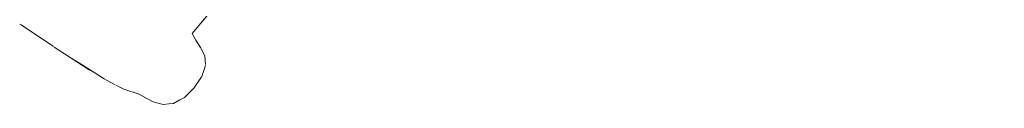
# Model space of a CAD drawing. Units: millimetres. Extents: x 1489 to 3817, y 1667 to 2502.
# Drawn here: x 1907 to 1921, y 1864 to 1865 of the extents above; entities that cross this region are included whole.
import ezdxf

# ---------------------------------------------------------------- set-up
doc = ezdxf.new("R2010")
doc.units = ezdxf.units.MM
doc.layers.add('ProfileEdges_Nr_Pióra__7', color=7, linetype='Continuous', lineweight=18)

msp = doc.modelspace()

# ---------------------------------------------------------------- linework, layer by layer
at = {"layer": 'ProfileEdges_Nr_Pióra__7', "linetype": 'Continuous', "flags": 128}
for points in [[(1921.425, 1879.356), (1909.434, 1865.039)], [(1906.906, 1865.167), (1906.887, 1865.18)], [(1906.906, 1865.167), (1907.386, 1864.847)], [(1909.433, 1865.038), (1909.487, 1864.943)], [(1909.487, 1864.943), (1909.434, 1865.039)], [(1907.634, 1864.687), (1907.397, 1864.84)], [(1909.488, 1864.942), (1909.557, 1864.833)], [(1909.557, 1864.833), (1909.619, 1864.709)], [(1907.914, 1864.506), (1907.634, 1864.687)], [(1907.809, 1864.577), (1907.634, 1864.687)], [(1909.619, 1864.709), (1909.629, 1864.582)], [(1907.876, 1864.535), (1907.809, 1864.577)], [(1909.576, 1864.407), (1909.631, 1864.569)], [(1907.994, 1864.461), (1907.876, 1864.535)], [(1907.914, 1864.506), (1907.994, 1864.461)], [(1907.994, 1864.461), (1908.135, 1864.372)], [(1909.461, 1864.238), (1909.573, 1864.401)], [(1908.296, 1864.281), (1908.135, 1864.372)], [(1908.311, 1864.271), (1908.334, 1864.262)], [(1908.425, 1864.218), (1908.334, 1864.262)], [(1908.425, 1864.218), (1908.634, 1864.147)], [(1908.724, 1864.103), (1908.634, 1864.147)], [(1909.461, 1864.238), (1909.318, 1864.097)], [(1908.727, 1864.101), (1908.774, 1864.077)], [(1908.774, 1864.077), (1908.858, 1864.031)], [(1909.004, 1863.994), (1908.858, 1864.031)], [(1909.09, 1864.003), (1909.004, 1863.994)], [(1909.159, 1864.008), (1909.09, 1864.003)], [(1909.159, 1864.008), (1909.249, 1864.06)], [(1909.318, 1864.097), (1909.249, 1864.06)]]:
    msp.add_lwpolyline(points, dxfattribs=at)

doc.saveas('drawing.dxf')
